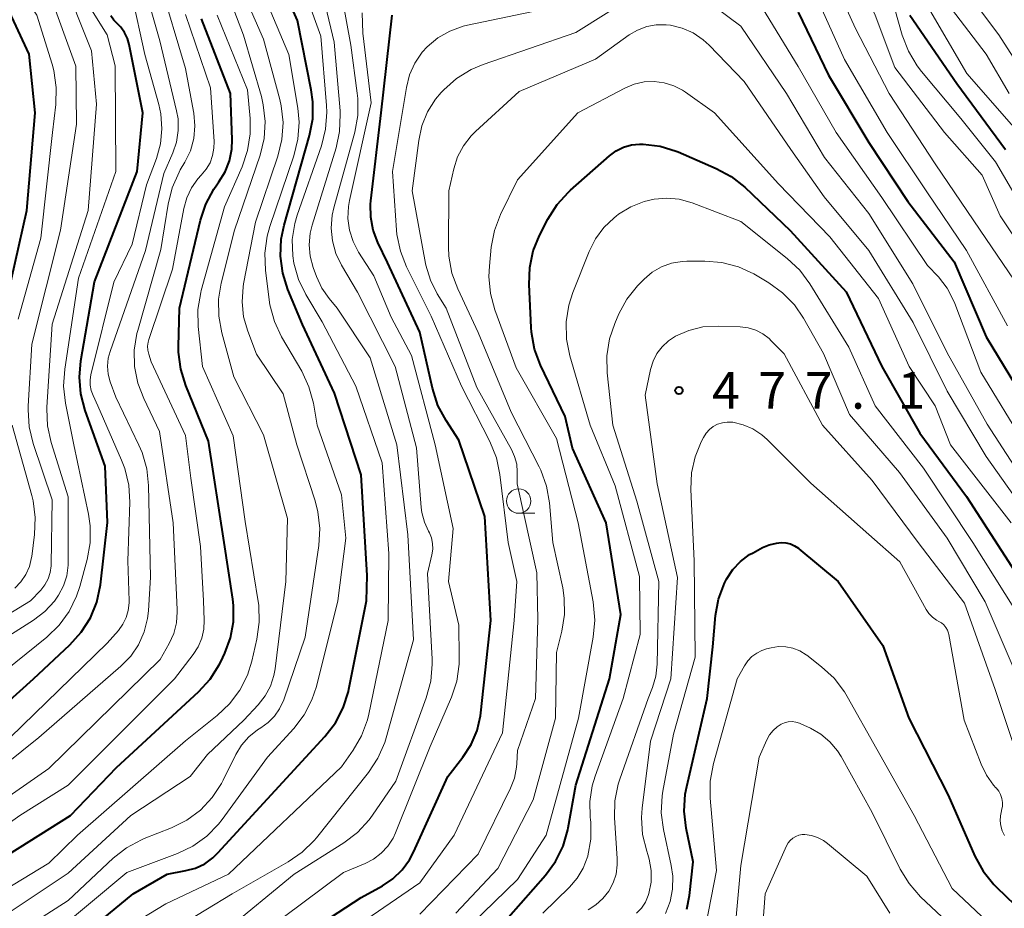
# Model space of a CAD drawing. Units: metres. Extents: x -74001 to -72000, y 21000 to 22500.
# Drawn here: x -73750 to -73649, y 21070 to 21161 of the extents above; entities that cross this region are included whole.
import ezdxf

# ---------------------------------------------------------------- set-up
doc = ezdxf.new("R2010")
doc.units = ezdxf.units.M
for name, color, linetype, lineweight in [('633100_広葉樹林', 7, 'Continuous', 13), ('710100_等高線(計曲線)', 7, 'Continuous', 40), ('710200_等高線(主曲線)', 7, 'Continuous', 13), ('731200_図化機測定による標高点', 7, 'Continuous', 40)]:
    doc.layers.add(name, color=color, linetype=linetype, lineweight=lineweight)
doc.styles.add('Style-WORKING', font='MS Gothic.ttf')

msp = doc.modelspace()

# ---------------------------------------------------------------- linework, layer by layer
at = {"layer": '633100_広葉樹林', "linetype": 'Continuous', "lineweight": 13}
msp.add_line((-73698.87, 21109.98), (-73697.2, 21109.98), dxfattribs=at)
msp.add_circle((-73698.87, 21111.23), 1.25, dxfattribs=at)
at = {"layer": '710100_等高線(計曲線)', "linetype": 'Continuous', "lineweight": 40, "flags": 128}
for points, elevation in [([(-73714.4, 21103.6), (-73715, 21113.92), (-73717.72, 21122.28), (-73721, 21129.32), (-73722.51, 21132.92), (-73723.03, 21134.58), (-73723.27, 21136.31), (-73723.2, 21138.05), (-73722.9, 21139.51), (-73720.29, 21148.67), (-73719.96, 21150.38), (-73719.94, 21152.12), (-73720.11, 21153.38), (-73721.53, 21160.47), (-73724.12, 21166.36)], 450), ([(-73751.64, 21130.36), (-73749.23, 21141), (-73748.39, 21151), (-73749, 21157.03), (-73752.17, 21163.83)], 420), ([(-73757, 21085.44), (-73748.57, 21093), (-73744.82, 21096.49), (-73743.66, 21097.79), (-73742.73, 21099.27), (-73742.08, 21100.88), (-73741.71, 21102.65), (-73740.97, 21109.03), (-73741.21, 21114.79), (-73743.27, 21120.52), (-73743.71, 21122.2), (-73743.85, 21123.94), (-73743.71, 21125.6), (-73742.3, 21133.7), (-73737.94, 21145), (-73737.37, 21151), (-73738.75, 21158), (-73738.93, 21158.64), (-73739.23, 21159.24), (-73739.62, 21159.78), (-73739.99, 21160.15), (-73740.34, 21160.52), (-73740.62, 21160.94)], 430), ([(-73751.12, 21075), (-73744.75, 21079), (-73740.07, 21083.93), (-73731.65, 21091.68), (-73730.47, 21092.97), (-73729.54, 21094.44), (-73729.38, 21094.76), (-73728.96, 21095.64), (-73728.39, 21097.21), (-73728.09, 21098.85), (-73728.08, 21100.52), (-73728.15, 21101.18), (-73729.04, 21107), (-73730.63, 21117.37), (-73732.96, 21123.08), (-73733.47, 21124.74), (-73733.69, 21126.47), (-73733.69, 21127.07), (-73733.61, 21131), (-73731.47, 21140), (-73730.92, 21141.65), (-73730.1, 21143.19), (-73729.78, 21143.64), (-73729.56, 21143.93), (-73728.93, 21144.96), (-73728.49, 21146.08), (-73728.25, 21147.27), (-73728.21, 21148.29), (-73728.37, 21153), (-73731.35, 21160.65)], 440), ([(-73713.76, 21138.98), (-73714.01, 21140.31), (-73714.03, 21141.66), (-73714, 21141.98), (-73712.95, 21151), (-73711.82, 21161)], 460), ([(-73670.24, 21161.33), (-73667.14, 21154.86), (-73663, 21147.96), (-73659, 21141.91)], 460), ([(-73658.81, 21161), (-73654, 21154), (-73649, 21147.26)], 450), ([(-73703.7, 21064.3), (-73696.12, 21072.91), (-73695.09, 21074.31), (-73694.32, 21075.87), (-73693.82, 21077.54), (-73693.79, 21077.75), (-73693, 21082.13), (-73689.57, 21093), (-73688.4, 21099.6), (-73689.91, 21109), (-73693.36, 21116.64), (-73694.1, 21119.9), (-73696.63, 21125.17), (-73697.24, 21126.81), (-73697.56, 21128.52), (-73697.6, 21129.02), (-73697.81, 21133.41), (-73697.74, 21135.16), (-73697.37, 21136.86), (-73696.73, 21138.43), (-73695.87, 21140.12), (-73694.94, 21141.6), (-73693.77, 21142.89), (-73693.57, 21143.08), (-73689.56, 21146.61), (-73688.88, 21147.11), (-73688.13, 21147.48), (-73687.33, 21147.72), (-73686.49, 21147.81), (-73686.19, 21147.81), (-73686.12, 21147.81), (-73684.39, 21147.59), (-73682.73, 21147.07), (-73682.55, 21147), (-73678.63, 21145.31), (-73677.1, 21144.48), (-73675.71, 21143.38), (-73671.05, 21138.95), (-73665.32, 21132.68), (-73661.68, 21125)], 470), ([(-73659, 21141.91), (-73654.26, 21135.74), (-73651, 21128.04), (-73646.82, 21121.18)], 460), ([(-73726.67, 21063), (-73715, 21070.61), (-73712.83, 21071.8), (-73711.75, 21072.53), (-73710.81, 21073.43), (-73710.05, 21074.48), (-73709.64, 21075.26), (-73706.13, 21083), (-73704.57, 21085), (-73703.72, 21086.29), (-73703.12, 21087.71), (-73702.77, 21089.22), (-73702.73, 21089.53), (-73701.73, 21099), (-73702.34, 21109.66), (-73705, 21117.48), (-73706.31, 21119.48), (-73707.14, 21121.01), (-73707.71, 21122.78), (-73709, 21128.54), (-73712.31, 21135.69), (-73713.28, 21137.72), (-73713.76, 21138.98)], 460), ([(-73661.68, 21125), (-73657.8, 21118.2), (-73653, 21111.71), (-73648.01, 21103.99)], 470), ([(-73681.66, 21069.41), (-73681.39, 21070.83), (-73681, 21074.25), (-73681.71, 21077.72), (-73681.91, 21079.45), (-73681.81, 21081.19), (-73681.66, 21081.97), (-73679.57, 21091), (-73679, 21096.3), (-73678.7, 21099.5), (-73678.39, 21101.19), (-73677.8, 21102.8), (-73677.57, 21103.24), (-73676.94, 21104.21), (-73676.15, 21105.05), (-73675.22, 21105.74), (-73674.87, 21105.94), (-73673.9, 21106.46), (-73673.21, 21106.76), (-73672.47, 21106.93), (-73671.98, 21106.97), (-73671.5, 21106.94), (-73671.04, 21106.83), (-73670.61, 21106.65), (-73670.22, 21106.39), (-73670.17, 21106.35), (-73666.14, 21103)], 480), ([(-73753, 21060.24), (-73748.05, 21063), (-73738.34, 21071), (-73734.88, 21073), (-73732.94, 21073.36), (-73731.95, 21073.63), (-73731.02, 21074.07), (-73730.19, 21074.67), (-73729.67, 21075.17), (-73720.66, 21085), (-73718.71, 21087.12), (-73717.64, 21088.51), (-73716.84, 21090.05), (-73716.31, 21091.71), (-73716.26, 21091.94), (-73714.46, 21101), (-73714.4, 21103.6)], 450), ([(-73666.14, 21103), (-73661.56, 21096.44), (-73658.9, 21089), (-73654.9, 21081.1), (-73652.15, 21074.83), (-73651.31, 21073.3), (-73650.22, 21071.94), (-73649.9, 21071.62), (-73648.1, 21069.9)], 480)]:
    msp.add_lwpolyline(points, dxfattribs=dict(at, elevation=elevation))
at = {"layer": '710200_等高線(主曲線)', "linetype": 'Continuous', "lineweight": 13, "flags": 128}
for points, elevation in [([(-73689.57, 21187.71), (-73685.93, 21191.79), (-73685.07, 21192.6), (-73684.08, 21193.25), (-73683.33, 21193.59), (-73682.92, 21193.71), (-73682.49, 21193.76), (-73682.06, 21193.73), (-73681.65, 21193.63), (-73681.25, 21193.45), (-73680.89, 21193.21), (-73680.68, 21193.02), (-73676.71, 21189), (-73671, 21184.13), (-73663.32, 21180.68), (-73659.91, 21178.09), (-73658.41, 21176.14), (-73657.47, 21174.67), (-73656.76, 21172.97), (-73654.92, 21167), (-73653, 21163.44), (-73649.69, 21159), (-73647, 21154.79)], 444), ([(-73752.51, 21093), (-73747.19, 21097.3), (-73745.93, 21098.51), (-73744.91, 21099.91), (-73744.14, 21101.48), (-73743.82, 21102.47), (-73743.07, 21105.24), (-73742.76, 21106.96), (-73742.76, 21108.7), (-73742.94, 21109.9), (-73744.43, 21117), (-73745.28, 21121.27), (-73745.48, 21123), (-73745.36, 21124.75), (-73743.94, 21134.06), (-73740.11, 21145), (-73740.18, 21155.82), (-73741, 21159), (-73743.31, 21162.69), (-73744.64, 21167.36), (-73749, 21173.51), (-73755.79, 21185)], 428), ([(-73753, 21096.22), (-73748.56, 21099.02), (-73747.4, 21099.91), (-73746.41, 21100.98), (-73746, 21101.57), (-73745.49, 21102.54), (-73745.15, 21103.58), (-73745.01, 21104.67), (-73745, 21104.97), (-73745, 21111.67), (-73746.74, 21117.23), (-73747.12, 21118.93), (-73747.19, 21120.67), (-73747.18, 21120.85), (-73746.64, 21129.36), (-73742.96, 21141), (-73742.12, 21151.88), (-73742.63, 21157.37), (-73745.64, 21165), (-73749.75, 21171), (-73757.12, 21183)], 426), ([(-73682.69, 21179.31), (-73675.61, 21175), (-73668.69, 21171.31), (-73667, 21169.67), (-73665.87, 21168.35), (-73664.98, 21166.85), (-73664.88, 21166.62), (-73662.35, 21161), (-73660.33, 21155.67), (-73655.27, 21149), (-73651.39, 21144.61), (-73649.55, 21140.45), (-73645.55, 21134.45)], 454), ([(-73678.09, 21173.91), (-73671, 21170.16), (-73669.09, 21168.31), (-73667.95, 21167), (-73667.05, 21165.5), (-73666.95, 21165.28), (-73664.36, 21159.64), (-73660.94, 21153), (-73656.23, 21145.77), (-73651.6, 21139), (-73647.54, 21133)], 456), ([(-73700.23, 21167), (-73691, 21169.75), (-73686.27, 21172.55), (-73685.49, 21172.93), (-73684.65, 21173.16), (-73683.79, 21173.25), (-73682.92, 21173.18), (-73682.05, 21172.95), (-73679.84, 21172.16), (-73673, 21168.51), (-73669, 21164.34), (-73665.51, 21156.49), (-73661.13, 21149), (-73657.08, 21142.92), (-73653, 21136.91), (-73648.8, 21129.2)], 458), ([(-73757, 21096.07), (-73748.85, 21101), (-73747.82, 21102.11), (-73747.39, 21102.65), (-73747.07, 21103.26), (-73746.85, 21103.92), (-73746.76, 21104.6), (-73746.75, 21104.74), (-73746.63, 21111.37), (-73748.59, 21117.14), (-73749, 21118.83), (-73749.11, 21120.57), (-73749.1, 21120.96), (-73748.71, 21127.29), (-73745.78, 21139), (-73744.16, 21149.84), (-73744.21, 21155.79), (-73747, 21163.45), (-73751, 21169.77)], 424), ([(-73657.73, 21170.27), (-73655, 21162.25), (-73650.99, 21157.01), (-73648.62, 21153)], 446), ([(-73730.73, 21085.27), (-73727, 21088.79), (-73725.54, 21090.35), (-73724.83, 21091.26), (-73724.29, 21092.27), (-73723.94, 21093.36), (-73723.82, 21094.05), (-73722.73, 21103), (-73722.55, 21109.45), (-73725, 21118.03), (-73728.05, 21123.95), (-73729.28, 21128.47), (-73729.59, 21130.19), (-73729.6, 21131.93), (-73729.33, 21133.54), (-73727.96, 21139), (-73725.35, 21146.68), (-73724.94, 21148.37), (-73724.83, 21150.11), (-73725.02, 21151.84), (-73725.22, 21152.67), (-73727.04, 21158.96), (-73730.86, 21169)], 444), ([(-73719.13, 21158.87), (-73722.05, 21167)], 452), ([(-73755, 21081.4), (-73748.01, 21087), (-73739.6, 21094.3), (-73738.6, 21095.33), (-73737.8, 21096.51), (-73737.22, 21097.82), (-73736.87, 21099.21), (-73736.79, 21099.99), (-73736.57, 21103.43), (-73736.77, 21112.81), (-73736.95, 21114.54), (-73737.44, 21116.22), (-73737.77, 21116.97), (-73740.14, 21121.86), (-73740.7, 21123.43), (-73740.91, 21124.22), (-73740.98, 21125.04), (-73740.91, 21125.86), (-73740.72, 21126.57), (-73737.1, 21136.9), (-73735.2, 21144.8), (-73734.28, 21146.9), (-73733.9, 21148.02), (-73733.73, 21149.2), (-73733.75, 21150.39), (-73733.9, 21151.23), (-73735.63, 21158.37), (-73737.82, 21166.18)], 434), ([(-73750.14, 21129.86), (-73747.82, 21138.18), (-73746.61, 21149), (-73746.27, 21151.87), (-73746.22, 21153.61), (-73746.47, 21155.33), (-73746.65, 21156.01), (-73748.21, 21161), (-73751.53, 21166)], 422), ([(-73720.73, 21097.27), (-73719.33, 21106.67), (-73719.23, 21108.41), (-73719.43, 21110.14), (-73719.72, 21111.24), (-73721.6, 21117), (-73723, 21122.23), (-73725.72, 21126.28), (-73726.62, 21128.64), (-73727.04, 21130.12), (-73727.2, 21131.65), (-73727.09, 21133.19), (-73727.04, 21133.48), (-73725.81, 21139.81), (-73723.52, 21146.58), (-73723.11, 21148.27), (-73723, 21150.01), (-73723.2, 21151.74), (-73723.34, 21152.36), (-73725, 21158.55), (-73728.17, 21165.83)], 446), ([(-73711.36, 21117), (-73714.08, 21125.92), (-73717.45, 21131), (-73718.29, 21132), (-73719.02, 21133.05), (-73719.57, 21134.23), (-73719.9, 21135.16), (-73720.21, 21136.31), (-73720.31, 21137.5), (-73720.21, 21138.69), (-73720.01, 21139.51), (-73717.57, 21147.41), (-73717.21, 21149.11), (-73717.14, 21150.85), (-73717.16, 21151.2), (-73717.76, 21158.24), (-73719.38, 21165.01)], 454), ([(-73757.49, 21076.51), (-73747, 21083.84), (-73735.59, 21095), (-73734.67, 21096.63), (-73734.2, 21097.65), (-73733.92, 21098.75), (-73733.83, 21099.87), (-73733.83, 21100.12), (-73734.25, 21109), (-73735.64, 21118.36), (-73737.27, 21121.73), (-73737.88, 21123.32), (-73738.2, 21125), (-73738.23, 21126.7), (-73737.96, 21128.39), (-73737.88, 21128.69), (-73735.51, 21137), (-73734.78, 21141.64), (-73734.36, 21143.33), (-73733.65, 21144.93), (-73733.52, 21145.16), (-73733.05, 21145.95), (-73732.49, 21147.12), (-73732.15, 21148.38), (-73732.02, 21149.67), (-73732.12, 21150.97), (-73732.16, 21151.14), (-73733, 21155.54), (-73735.61, 21164.39)], 436), ([(-73716.57, 21107.43), (-73717, 21111.88), (-73719.49, 21119), (-73719.89, 21121.25), (-73720.35, 21122.94), (-73721.09, 21124.53), (-73723.15, 21128.06), (-73723.89, 21129.64), (-73724.35, 21131.32), (-73724.43, 21131.85), (-73724.81, 21134.9), (-73724.87, 21136.64), (-73724.63, 21138.37), (-73724.35, 21139.36), (-73721.89, 21146.61), (-73721.47, 21148.3), (-73721.35, 21150.04), (-73721.49, 21151.49), (-73722.42, 21157), (-73725.55, 21164.45)], 448), ([(-73750.96, 21087), (-73741, 21096.67), (-73739.86, 21097.98), (-73739.41, 21098.6), (-73739.07, 21099.29), (-73738.85, 21100.03), (-73738.77, 21100.79), (-73738.77, 21101.01), (-73738.89, 21105.11), (-73738.7, 21111.12), (-73738.8, 21112.86), (-73739.2, 21114.56), (-73739.53, 21115.43), (-73741.96, 21121), (-73742.45, 21122.03), (-73742.64, 21122.56), (-73742.74, 21123.11), (-73742.75, 21123.66), (-73742.67, 21124.17), (-73740.34, 21133.66), (-73738.46, 21137.54), (-73737, 21143.63), (-73735.97, 21146.34), (-73735.55, 21147.83), (-73735.4, 21149.37), (-73735.51, 21150.91), (-73735.72, 21151.85), (-73737.15, 21157), (-73738.49, 21163.1)], 432), ([(-73708.01, 21107.99), (-73708.09, 21108.13), (-73708.52, 21109.06), (-73708.77, 21110.05), (-73708.84, 21110.56), (-73709.32, 21116.68), (-73711.53, 21125), (-73715.37, 21132.63), (-73717, 21135.41), (-73717.58, 21136.6), (-73717.93, 21137.88), (-73718.06, 21139.2), (-73717.96, 21140.52), (-73717.79, 21141.28), (-73715.66, 21149.02), (-73715.35, 21150.73), (-73715.33, 21152.48), (-73715.4, 21153.04), (-73716.07, 21157.93), (-73716.94, 21162.81)], 456), ([(-73699.07, 21115.02), (-73699.28, 21115.8), (-73699.6, 21116.52), (-73703.14, 21122.86), (-73706.31, 21131), (-73707.2, 21132.45), (-73707.91, 21133.88), (-73708.37, 21135.41), (-73708.4, 21135.58), (-73709.78, 21143), (-73709.11, 21148.17), (-73708.78, 21149.68), (-73708.19, 21151.1), (-73707.37, 21152.4), (-73706.79, 21153.08), (-73706.53, 21153.36), (-73705.23, 21154.52), (-73703.75, 21155.44), (-73702.5, 21155.97), (-73693, 21159.25), (-73687.06, 21163)], 464), ([(-73674.65, 21163), (-73670.26, 21155.74), (-73666.37, 21149), (-73661.66, 21142.34), (-73657, 21135.38), (-73655.89, 21134.19), (-73655, 21133.05), (-73654.33, 21131.78), (-73654.21, 21131.48), (-73651.55, 21124.45), (-73647.01, 21117)], 462), ([(-73660.73, 21163), (-73659.58, 21158.95), (-73658.96, 21157.32), (-73658.07, 21155.83), (-73657.62, 21155.25), (-73653.57, 21150.43), (-73650.02, 21145.98), (-73645.94, 21139)], 452), ([(-73678.79, 21161.87), (-73676.12, 21159.88), (-73671.43, 21153), (-73667.56, 21146.44), (-73663, 21140.7), (-73658.5, 21133.5), (-73655, 21126.43), (-73650.89, 21119.11), (-73646.94, 21113)], 464), ([(-73657, 21161.94), (-73652.97, 21155.03), (-73647.68, 21149)], 448), ([(-73759.54, 21072.18), (-73749.96, 21079), (-73745, 21082.13), (-73734.12, 21093), (-73732.2, 21095.5), (-73731.69, 21096.3), (-73731.33, 21097.18), (-73731.12, 21098.1), (-73731.08, 21099.03), (-73731.16, 21101), (-73731.44, 21106.56), (-73732.44, 21113.56), (-73733, 21117.96), (-73736.49, 21125.51), (-73736.75, 21126.27), (-73736.84, 21126.68), (-73736.87, 21127.1), (-73736.82, 21127.52), (-73736.74, 21127.8), (-73734.33, 21135), (-73733.17, 21141.22), (-73732.86, 21142.31), (-73732.37, 21143.34), (-73731.71, 21144.26), (-73731.37, 21144.63), (-73730.87, 21145.23), (-73730.48, 21145.9), (-73730.21, 21146.63), (-73730.08, 21147.4), (-73730.07, 21148.08), (-73730.42, 21153.58), (-73733, 21161.08)], 438), ([(-73744.05, 21077), (-73733, 21086.65), (-73729.73, 21089.24), (-73728.47, 21090.44), (-73727.43, 21091.84), (-73726.65, 21093.4), (-73726.21, 21094.81), (-73725.68, 21097.08), (-73725.43, 21098.81), (-73725.49, 21100.55), (-73725.55, 21100.95), (-73726.88, 21109.12), (-73728.1, 21117.9), (-73731.26, 21125), (-73731.68, 21129.12), (-73731.71, 21130.87), (-73731.43, 21132.59), (-73731.37, 21132.82), (-73729, 21141.38), (-73727.19, 21145.49), (-73726.63, 21147.14), (-73726.36, 21148.86), (-73726.38, 21150.43), (-73726.65, 21153.35), (-73729.76, 21161)], 442), ([(-73711.73, 21076.7), (-73711.49, 21077.22), (-73707.92, 21086.08), (-73705.76, 21091.12), (-73705.21, 21092.78), (-73704.96, 21094.5), (-73704.95, 21095.23), (-73705, 21098.52), (-73706.07, 21103), (-73705.58, 21108.42), (-73707.42, 21117), (-73709.86, 21126.14), (-73711.92, 21130.08), (-73713.7, 21134.3), (-73715.26, 21136.74), (-73715.82, 21137.82), (-73716.19, 21138.98), (-73716.35, 21140.19), (-73716.3, 21141.4), (-73716.19, 21142.01), (-73713.98, 21152.02), (-73714.82, 21159.18), (-73714.9, 21161.25)], 458), ([(-73699.96, 21107), (-73700.79, 21113.95), (-73701.14, 21115.65), (-73701.81, 21117.32), (-73704.72, 21123), (-73707.82, 21130.18), (-73710.34, 21135.22), (-73710.98, 21136.84), (-73711.33, 21138.54), (-73711.37, 21138.99), (-73711.8, 21145), (-73710.37, 21153.61), (-73710.04, 21154.9), (-73709.49, 21156.11), (-73708.74, 21157.21), (-73708.24, 21157.76), (-73707.14, 21158.68), (-73705.91, 21159.39), (-73704.56, 21159.88), (-73704.11, 21159.99), (-73696.75, 21161.52)], 462), ([(-73703, 21128.49), (-73705.1, 21132.96), (-73705.7, 21134.59), (-73706.01, 21136.31), (-73706.05, 21137.26), (-73706.03, 21143), (-73705.51, 21145.26), (-73705.12, 21146.49), (-73704.52, 21147.64), (-73703.72, 21148.66), (-73703.29, 21149.09), (-73698.81, 21153.19), (-73691, 21156.52), (-73687.56, 21158.99), (-73686.7, 21159.49), (-73685.76, 21159.85), (-73684.78, 21160.03), (-73683.78, 21160.04), (-73683.32, 21159.99), (-73682.13, 21159.69), (-73681.01, 21159.19), (-73679.99, 21158.5), (-73679.36, 21157.93), (-73675.78, 21154.22), (-73671, 21147.24), (-73667.59, 21142.41), (-73663, 21136.9), (-73658.46, 21129.54), (-73655, 21122.49), (-73651, 21115.78), (-73646.52, 21109.48)], 466), ([(-73741, 21066.31), (-73735, 21069.96), (-73728.58, 21073), (-73717, 21084), (-73715.81, 21085.69), (-73714.95, 21087.18), (-73714.36, 21088.8), (-73714.21, 21089.39), (-73712.24, 21099), (-73712.15, 21105.85), (-73712.84, 21115.16), (-73715.55, 21123), (-73719, 21129.59), (-73720.67, 21132.38), (-73721.42, 21133.93), (-73721.89, 21135.59), (-73722.01, 21136.37), (-73722.05, 21138.02), (-73721.8, 21139.66), (-73721.54, 21140.54), (-73719.06, 21147.63), (-73718.64, 21149.32), (-73718.51, 21151.06), (-73718.54, 21151.75), (-73719.13, 21158.87)], 452), ([(-73710.78, 21061), (-73699, 21072.44), (-73696.05, 21077), (-73692.74, 21089), (-73691.24, 21097.28), (-73691.08, 21099.02), (-73691.25, 21100.9), (-73692.76, 21109), (-73695, 21117.65), (-73699.11, 21124.89), (-73701.3, 21130.83), (-73701.76, 21132.51), (-73701.92, 21134.25), (-73701.87, 21135.3), (-73701.67, 21137.25), (-73701.34, 21138.96), (-73700.72, 21140.59), (-73699, 21144.16), (-73692.8, 21151), (-73687.98, 21153.54), (-73687.03, 21153.94), (-73686.03, 21154.17), (-73685, 21154.22), (-73683.98, 21154.09), (-73682.99, 21153.79), (-73682.08, 21153.32), (-73681.79, 21153.12), (-73678.82, 21151), (-73672.25, 21143.75), (-73667, 21138.31), (-73662.03, 21131.97), (-73658.88, 21125), (-73656.22, 21121), (-73654.63, 21117), (-73648.43, 21109)], 468), ([(-73696.41, 21069), (-73693.66, 21071.67), (-73692.87, 21072.58), (-73692.25, 21073.61), (-73691.79, 21074.85), (-73691.78, 21074.88), (-73691.48, 21076.59), (-73691.49, 21078.34), (-73691.51, 21078.58), (-73691.54, 21078.85), (-73691.58, 21080.46), (-73691.35, 21082.06), (-73691.05, 21083.04), (-73688.18, 21091), (-73686.44, 21097.56), (-73686.5, 21103.5), (-73689, 21112.78), (-73691.54, 21119), (-73693.62, 21126.12), (-73693.96, 21127.83), (-73694, 21129.58), (-73693.73, 21131.3), (-73693.32, 21132.61), (-73691.65, 21136.81), (-73691.01, 21138.1), (-73690.14, 21139.26), (-73689.09, 21140.26), (-73688.89, 21140.41), (-73688.63, 21140.61), (-73687.37, 21141.38), (-73686, 21141.93), (-73685, 21142.16), (-73683.71, 21142.27), (-73682.43, 21142.15), (-73681.1, 21141.78), (-73676.13, 21139.87), (-73671.36, 21136.1), (-73670.09, 21134.9), (-73669.05, 21133.49)], 472), ([(-73684.25, 21135.22), (-73683.22, 21135.59), (-73682.14, 21135.78), (-73681.63, 21135.8), (-73679.79, 21135.81), (-73678.05, 21135.67), (-73676.37, 21135.23), (-73674.78, 21134.5), (-73674.6, 21134.4), (-73673.26, 21133.59), (-73671.84, 21132.57), (-73670.63, 21131.32), (-73669.7, 21129.96), (-73667.64, 21126.36), (-73665, 21120.1), (-73659.86, 21114.14), (-73655, 21107.43), (-73651.11, 21100.89), (-73647.7, 21093)], 474), ([(-73691.76, 21069.35), (-73690.95, 21069.86), (-73690.24, 21070.5), (-73689.65, 21071.26), (-73689.2, 21072.1), (-73688.9, 21073.01), (-73688.77, 21073.96), (-73688.77, 21074.62), (-73689.05, 21078.76), (-73689.02, 21080.5), (-73688.68, 21082.21), (-73688.51, 21082.75), (-73685.61, 21091), (-73685.16, 21092.14), (-73684.83, 21093.28), (-73684.69, 21094.51), (-73684.53, 21103), (-73686.77, 21111.23), (-73689.22, 21119), (-73689.8, 21124.37), (-73689.84, 21126.11), (-73689.57, 21127.84), (-73689.03, 21129.43), (-73688.61, 21130.4), (-73687.78, 21131.93), (-73686.7, 21133.29), (-73686.51, 21133.49), (-73686.03, 21133.97), (-73685.2, 21134.67), (-73684.25, 21135.22)], 474), ([(-73669.05, 21133.49), (-73665.06, 21127), (-73662.37, 21121), (-73657.4, 21114.6), (-73652.34, 21107), (-73648, 21100)], 472), ([(-73705.31, 21069), (-73701, 21073.57), (-73697.38, 21080.62), (-73695.11, 21089), (-73695, 21095.7), (-73694.44, 21097.91), (-73694.17, 21099.59), (-73694.2, 21101.28), (-73694.36, 21102.34), (-73695.36, 21107), (-73695.71, 21111.04), (-73696.01, 21112.76), (-73696.6, 21114.4), (-73696.77, 21114.75), (-73699.65, 21120.35), (-73703, 21128.49)], 466), ([(-73686.79, 21068.99), (-73686.29, 21069.52), (-73685.88, 21070.13), (-73685.59, 21070.8), (-73685.53, 21071.02), (-73685.31, 21072.18), (-73685.3, 21073.37), (-73685.5, 21074.54), (-73685.64, 21075.01), (-73685.76, 21075.37), (-73686.17, 21077.06), (-73686.28, 21078.8), (-73686.21, 21079.77), (-73685.38, 21086.62), (-73683.3, 21093), (-73682.6, 21103.4), (-73684.68, 21113), (-73685.91, 21122.09), (-73685.36, 21124.7), (-73685.11, 21125.55), (-73684.71, 21126.34), (-73684.18, 21127.04), (-73683.54, 21127.65), (-73682.82, 21128.12), (-73681.45, 21128.72), (-73680, 21129.07), (-73678.41, 21129.15), (-73676.17, 21129.07), (-73675.36, 21128.97), (-73674.59, 21128.73), (-73673.87, 21128.36), (-73673.22, 21127.87)], 476), ([(-73673.22, 21127.87), (-73673, 21127.65), (-73671.69, 21126.31), (-73667.75, 21119), (-73662.66, 21113.34), (-73657.96, 21107), (-73653.22, 21100.78), (-73650.07, 21091.93), (-73648.01, 21085.79)], 476), ([(-73683.84, 21068.97), (-73683.37, 21070.19), (-73683.11, 21071.47), (-73683.08, 21072.78), (-73683.24, 21073.88), (-73684.04, 21077.56), (-73684.26, 21079.29), (-73684.17, 21081.03), (-73684.09, 21081.52), (-73683, 21087.34), (-73680.78, 21095.22), (-73680.89, 21105.11), (-73681.23, 21112.42), (-73681.16, 21114.12), (-73680.8, 21115.77), (-73680.17, 21117.3), (-73679.94, 21117.75), (-73679.68, 21118.18), (-73679.34, 21118.55), (-73678.94, 21118.86), (-73678.49, 21119.1), (-73678.01, 21119.26), (-73677.51, 21119.33), (-73677, 21119.31), (-73676.94, 21119.3), (-73675.88, 21119.05), (-73674.88, 21118.62), (-73673.96, 21118.02), (-73673.42, 21117.53)], 478), ([(-73750.48, 21102.3), (-73749.85, 21102.95), (-73749.34, 21103.71), (-73748.98, 21104.54), (-73748.76, 21105.43), (-73748.74, 21105.54), (-73748.44, 21107.79), (-73748.37, 21109.53), (-73748.59, 21111.26), (-73748.73, 21111.8), (-73750.74, 21119)], 422), ([(-73673.42, 21117.53), (-73668.94, 21113.06), (-73663, 21107.8), (-73659.85, 21105), (-73657.14, 21100.13), (-73656.85, 21099.7), (-73656.49, 21099.33), (-73656.07, 21099.03), (-73655.84, 21098.9), (-73655.57, 21098.74), (-73655.32, 21098.53), (-73655.12, 21098.28), (-73654.96, 21098), (-73654.86, 21097.69), (-73654.83, 21097.57), (-73653.23, 21088.77), (-73651.51, 21084.26), (-73650.97, 21083.14), (-73650.24, 21082.13), (-73650, 21081.86), (-73649.97, 21081.83), (-73649.71, 21081.51), (-73649.51, 21081.15), (-73649.38, 21080.76), (-73649.32, 21080.35), (-73649.33, 21079.94), (-73649.41, 21079.54), (-73649.43, 21079.48), (-73649.54, 21078.97), (-73649.56, 21078.45), (-73649.5, 21077.94), (-73649.34, 21077.44), (-73649.1, 21076.97)], 478), ([(-73751.81, 21052.58), (-73749, 21056.56), (-73744.02, 21061.89), (-73743.09, 21062.73), (-73742.02, 21063.39), (-73740.85, 21063.86), (-73739, 21064.42), (-73728.21, 21071), (-73722.48, 21074.25), (-73721.04, 21075.24), (-73719.8, 21076.46), (-73719.59, 21076.72), (-73714.25, 21083.43), (-73713.28, 21084.88), (-73712.59, 21086.48), (-73712.43, 21086.98), (-73709.65, 21097), (-73710.22, 21107.78), (-73711.36, 21117)], 454), ([(-73709, 21068.89), (-73703, 21075.06), (-73699.71, 21081.8), (-73699.31, 21082.85), (-73699.09, 21083.96), (-73699.06, 21084.33), (-73699, 21085.67), (-73697.13, 21091), (-73696.91, 21099.09), (-73697, 21103.87), (-73699.02, 21112.98), (-73699.01, 21114.21), (-73699.07, 21115.02)], 464), ([(-73751.81, 21046.19), (-73749.87, 21051.55), (-73749.13, 21053.13), (-73748.13, 21054.56), (-73747.09, 21055.63), (-73740.81, 21061.19), (-73729, 21067.13), (-73721.85, 21073), (-73716.76, 21076.22), (-73715.37, 21077.27), (-73714.19, 21078.55), (-73713.83, 21079.05), (-73711.46, 21082.54), (-73708.33, 21091.08), (-73707.88, 21092.77), (-73707.73, 21094.5), (-73707.74, 21095.04), (-73708.2, 21103.8), (-73707.75, 21105.73), (-73707.66, 21106.31), (-73707.68, 21106.88), (-73707.8, 21107.45), (-73708.01, 21107.99)], 456), ([(-73750.16, 21063.84), (-73739, 21073.16), (-73733.81, 21075.12), (-73732.24, 21075.87), (-73730.82, 21076.88), (-73729.6, 21078.13), (-73729.24, 21078.6), (-73724.59, 21085), (-73721.91, 21087.93), (-73720.85, 21089.32), (-73720.05, 21090.86), (-73719.59, 21092.23), (-73717.38, 21101), (-73716.57, 21107.43)], 448), ([(-73723, 21062.53), (-73709, 21072.11), (-73705.49, 21077), (-73700.53, 21087.47), (-73699.32, 21099), (-73699.06, 21103), (-73699.96, 21107)], 462), ([(-73755, 21063.93), (-73745, 21070.3), (-73740.39, 21074.63), (-73739.02, 21075.71), (-73737.48, 21076.53), (-73737.23, 21076.64), (-73734.42, 21077.75), (-73732.86, 21078.53), (-73731.46, 21079.57), (-73730.26, 21080.84), (-73729.31, 21082.29), (-73729.13, 21082.64), (-73727.84, 21085.26), (-73727.25, 21086.23), (-73726.51, 21087.08), (-73725.63, 21087.79), (-73725.27, 21088.01), (-73724.52, 21088.54), (-73723.87, 21089.19), (-73723.35, 21089.95), (-73722.93, 21090.86), (-73720.73, 21097.27)], 446), ([(-73680.21, 21065.15), (-73678.62, 21073.38), (-73679.26, 21080.78), (-73679.25, 21082.52), (-73678.92, 21084.34), (-73676.48, 21093), (-73675.74, 21094.36), (-73675.4, 21094.86), (-73674.98, 21095.3), (-73674.49, 21095.66), (-73673.95, 21095.93), (-73673.5, 21096.08), (-73673, 21096.2), (-73672.26, 21096.31)], 482), ([(-73672.26, 21096.31), (-73671.51, 21096.29), (-73670.78, 21096.14), (-73670.08, 21095.87), (-73669.44, 21095.48), (-73669.37, 21095.43), (-73667.84, 21094.25), (-73666.56, 21093.07), (-73665.5, 21091.69), (-73665.21, 21091.21), (-73662.19, 21085.81), (-73658.36, 21079), (-73654.46, 21071.54), (-73649, 21066.38)], 482), ([(-73677.11, 21063), (-73676.12, 21073.88), (-73674.23, 21085), (-73673.45, 21086.78), (-73673.18, 21087.28), (-73672.82, 21087.73), (-73672.39, 21088.11), (-73672, 21088.36), (-73671.64, 21088.52), (-73671.26, 21088.61), (-73670.86, 21088.63), (-73670.47, 21088.59), (-73670.1, 21088.48), (-73669.97, 21088.42), (-73668.97, 21087.95), (-73667.92, 21087.35), (-73667, 21086.57), (-73666.23, 21085.64), (-73665.85, 21085.04), (-73662.68, 21079.32), (-73659.8, 21073.52), (-73658.89, 21072.04), (-73657.7, 21070.69), (-73653.38, 21066.62)], 484), ([(-73776.65, 21000), (-73772.85, 21009), (-73772.25, 21019.75), (-73768.79, 21031), (-73766.98, 21041.02), (-73766.38, 21053), (-73765.32, 21059.79), (-73765.11, 21060.66), (-73764.75, 21061.48), (-73764.25, 21062.22), (-73763.63, 21062.86), (-73763.32, 21063.11), (-73761.92, 21063.97), (-73760.4, 21064.58), (-73759.58, 21064.78), (-73758.53, 21064.99), (-73756.86, 21065.49), (-73755.3, 21066.26), (-73754.99, 21066.46), (-73745, 21073.09), (-73738.59, 21079), (-73732.51, 21083), (-73730.73, 21085.27)], 444), ([(-73758.78, 21067), (-73747, 21074.14), (-73744.05, 21077)], 442), ([(-73674.36, 21061.06), (-73673.62, 21071), (-73671.43, 21075.91), (-73671.26, 21076.2), (-73671.05, 21076.46), (-73670.79, 21076.69), (-73670.5, 21076.86), (-73670.18, 21076.98), (-73669.85, 21077.05), (-73669.57, 21077.06), (-73668.89, 21076.97), (-73668.25, 21076.77), (-73667.64, 21076.45), (-73667.23, 21076.15), (-73663.21, 21072.79), (-73660.87, 21069)], 486), ([(-73751.09, 21041.9), (-73747.99, 21051), (-73747.5, 21052.26), (-73747.12, 21053.01), (-73746.62, 21053.68), (-73746.01, 21054.26), (-73745.92, 21054.33), (-73736.73, 21061.27), (-73727, 21065.55), (-73716.82, 21073.18), (-73714.6, 21074.09), (-73713.72, 21074.55), (-73712.94, 21075.15), (-73712.27, 21075.87), (-73711.73, 21076.7)], 458)]:
    msp.add_lwpolyline(points, dxfattribs=dict(at, elevation=elevation))
at = {"layer": '731200_図化機測定による標高点', "linetype": 'Continuous', "lineweight": 40}
msp.add_circle((-73682.45, 21122.56, 477.1), 0.375, dxfattribs=at)

# ---------------------------------------------------------------- texts
at = {"layer": '731200_図化機測定による標高点', "linetype": 'Continuous', "lineweight": 40, "style": 'Style-WORKING'}
for s, p in [('4', (-73679.07, 21120.69, -10)), ('7', (-73674.32, 21120.69, -10)), ('7', (-73669.57, 21120.69, -10)), ('1', (-73660.07, 21120.69, -10)), ('.', (-73664.82, 21120.69, -10))]:
    msp.add_text(s, height=3.75, dxfattribs=at).set_placement(p)

doc.saveas('drawing.dxf')
